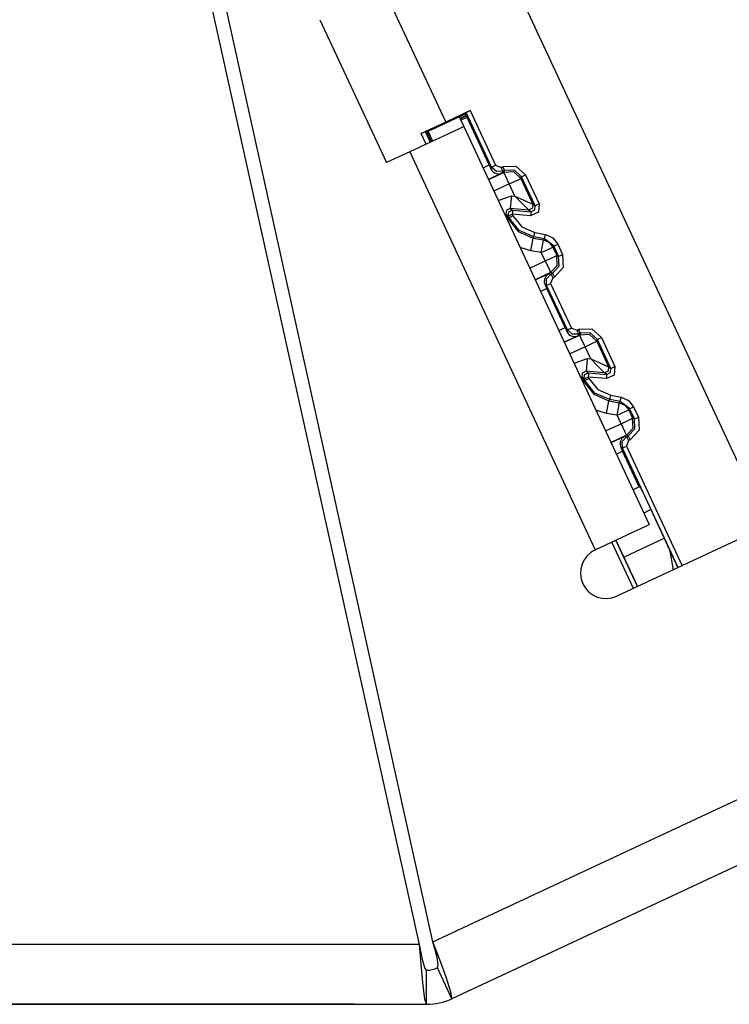
# Paper-space layout 'A-SIZE1' of a CAD drawing. Units: inches. Extents: x 1.2 to 20.2, y 5 to 15.1.
# Drawn here: x 10.7 to 11.6, y 9.6 to 10.7 of the extents above; entities that cross this region are included whole.
import ezdxf

# ---------------------------------------------------------------- set-up
doc = ezdxf.new("R2010")
doc.units = ezdxf.units.IN
doc.header["$MEASUREMENT"] = 0
doc.layers.add('1', color=7, linetype='CONTINUOUS', true_color=0xffffff)

psp = doc.layouts.new('A-SIZE1')

# ---------------------------------------------------------------- linework, layer by layer
at = {"layer": '1', "color": 18, "linetype": 'CONTINUOUS'}
for p, q in [((11.227962, 9.642573), (19.318399, 13.415207)), ((19.347982, 13.351765), (11.250123, 9.575671)), ((11.620481, 10.130148), (11.286616, 10.846124)), ((11.212351, 9.639112), (10.952528, 10.811099)), ((11.227962, 9.642573), (10.971017, 10.801573)), ((11.157922, 10.786109), (11.242908, 10.603856)), ((11.095384, 10.72385), (11.173568, 10.556184)), ((11.220664, 10.592216), (11.266123, 10.613413)), ((11.271544, 10.617188), (11.242908, 10.603856)), ((11.266924, 10.611615), (11.266123, 10.613413)), ((11.266891, 10.614923), (11.271544, 10.617188)), ((11.266891, 10.614923), (11.268, 10.6092)), ((11.296764, 10.550859), (11.266891, 10.614923)), ((11.271544, 10.617188), (11.301454, 10.553046)), ((11.242908, 10.603856), (11.214288, 10.590488)), ((11.258808, 10.610004), (11.264198, 10.598445)), ((11.259641, 10.608219), (11.266924, 10.611615)), ((11.259861, 10.607747), (11.267136, 10.611139)), ((11.267999, 10.6092), (11.260757, 10.605824)), ((11.267999, 10.6092), (11.267136, 10.611139)), ((11.293995, 10.553453), (11.268, 10.6092)), ((11.214288, 10.590488), (11.219014, 10.592597)), ((11.220155, 10.577907), (11.214288, 10.590488)), ((11.219014, 10.592597), (11.222685, 10.58807)), ((11.219014, 10.592597), (11.224844, 10.580093)), ((11.220664, 10.592216), (11.221527, 10.590446)), ((11.221527, 10.590446), (11.22339, 10.591314)), ((11.221756, 10.589978), (11.223609, 10.590842)), ((11.221756, 10.589978), (11.222686, 10.58807)), ((11.227946, 10.581541), (11.222556, 10.5931)), ((11.245617, 10.589781), (11.225035, 10.580183)), ((11.259369, 10.596193), (11.245617, 10.589781)), ((11.264198, 10.598445), (11.259369, 10.596193)), ((11.264198, 10.598445), (11.481847, 10.131697)), ((11.225035, 10.580183), (11.200757, 10.568862)), ((11.226126, 10.580691), (11.222685, 10.58807)), ((11.224506, 10.58892), (11.222686, 10.58807)), ((11.200757, 10.568862), (11.173568, 10.556184)), ((11.200757, 10.568862), (11.418406, 10.102114)), ((11.286753, 10.550076), (11.293995, 10.553453)), ((11.309339, 10.544058), (11.293092, 10.536482)), ((11.293165, 10.536324), (11.311243, 10.544753)), ((11.293995, 10.553453), (11.296079, 10.548977)), ((11.296079, 10.548977), (11.296764, 10.550859)), ((11.296079, 10.548977), (11.297155, 10.547177)), ((11.296764, 10.550859), (11.298155, 10.551508)), ((11.302407, 10.545689), (11.296764, 10.550859)), ((11.297155, 10.547177), (11.298621, 10.545605)), ((11.298155, 10.551508), (11.301454, 10.553046)), ((11.298621, 10.545605), (11.300432, 10.544353)), ((11.300432, 10.544353), (11.302522, 10.543514)), ((11.301454, 10.553046), (11.308098, 10.550627)), ((11.310053, 10.546021), (11.302407, 10.545689)), ((11.302522, 10.543514), (11.304194, 10.5432)), ((11.304194, 10.5432), (11.306078, 10.543191)), ((11.306078, 10.543191), (11.309339, 10.544058)), ((11.308098, 10.550627), (11.310087, 10.551554)), ((11.309543, 10.547408), (11.308098, 10.550627)), ((11.310053, 10.546021), (11.309339, 10.544058)), ((11.310053, 10.546021), (11.309543, 10.547408)), ((11.312042, 10.546948), (11.310053, 10.546021)), ((11.310087, 10.551554), (11.325378, 10.552218)), ((11.311532, 10.548335), (11.310087, 10.551554)), ((11.311243, 10.544753), (11.312042, 10.546948)), ((11.322712, 10.545254), (11.311243, 10.544753)), ((11.313109, 10.540751), (11.311243, 10.544753)), ((11.312042, 10.546948), (11.311532, 10.548335)), ((11.32351, 10.547446), (11.312042, 10.546948)), ((11.331177, 10.537498), (11.322712, 10.545254)), ((11.331974, 10.53969), (11.32351, 10.547446)), ((11.325378, 10.552218), (11.336664, 10.541876)), ((11.317582, 10.531158), (11.313109, 10.540751)), ((11.317582, 10.531158), (11.327174, 10.535631)), ((11.327174, 10.535631), (11.331177, 10.537498)), ((11.331974, 10.53969), (11.331177, 10.537498)), ((11.331177, 10.537498), (11.345117, 10.507603)), ((11.331974, 10.539689), (11.333365, 10.540338)), ((11.347819, 10.505711), (11.331974, 10.53969)), ((11.333365, 10.540338), (11.336664, 10.541876)), ((11.336664, 10.541876), (11.352509, 10.507897)), ((11.317582, 10.531158), (11.299504, 10.522729)), ((11.324202, 10.516962), (11.317582, 10.531158)), ((11.304514, 10.511987), (11.319952, 10.517334)), ((11.319952, 10.517334), (11.31903, 10.506791)), ((11.319952, 10.517334), (11.324202, 10.516962)), ((11.324202, 10.516962), (11.332155, 10.508757)), ((11.324202, 10.516962), (11.334633, 10.512294)), ((11.332155, 10.508757), (11.337989, 10.502737)), ((11.334633, 10.512294), (11.342284, 10.50887)), ((11.342284, 10.50887), (11.345117, 10.507603)), ((11.314113, 10.500278), (11.313677, 10.495297)), ((11.318645, 10.502391), (11.314113, 10.500278)), ((11.316388, 10.493399), (11.316824, 10.49838)), ((11.316824, 10.49838), (11.321355, 10.500493)), ((11.31903, 10.506791), (11.318645, 10.502391)), ((11.318645, 10.502391), (11.321355, 10.500493)), ((11.340149, 10.500509), (11.318645, 10.502391)), ((11.321335, 10.499048), (11.321077, 10.495585)), ((11.321355, 10.500493), (11.321335, 10.499048)), ((11.321355, 10.500493), (11.342855, 10.498614)), ((11.337989, 10.502737), (11.340149, 10.500509)), ((11.344681, 10.502622), (11.340149, 10.500509)), ((11.342855, 10.498614), (11.340149, 10.500509)), ((11.351638, 10.497934), (11.342577, 10.493707)), ((11.342834, 10.497169), (11.342577, 10.493707)), ((11.342855, 10.498614), (11.342834, 10.497169)), ((11.342855, 10.498614), (11.347384, 10.500729)), ((11.345117, 10.507603), (11.344681, 10.502622)), ((11.345117, 10.507603), (11.347819, 10.505711)), ((11.347384, 10.500729), (11.347819, 10.505711)), ((11.347819, 10.505711), (11.34921, 10.506359)), ((11.34921, 10.506359), (11.352509, 10.507897)), ((11.352509, 10.507897), (11.351638, 10.497934)), ((11.312544, 10.494769), (11.313385, 10.495161)), ((11.313385, 10.495161), (11.313677, 10.495297)), ((11.316388, 10.493399), (11.313677, 10.495297)), ((11.313677, 10.495297), (11.316077, 10.49015)), ((11.314943, 10.489622), (11.315784, 10.490014)), ((11.315784, 10.490014), (11.316077, 10.49015)), ((11.316077, 10.49015), (11.317212, 10.491631)), ((11.316077, 10.49015), (11.327979, 10.475321)), ((11.316388, 10.493399), (11.317779, 10.494047)), ((11.317212, 10.491631), (11.316388, 10.493399)), ((11.317212, 10.491631), (11.318604, 10.492279)), ((11.329114, 10.476801), (11.317212, 10.491631)), ((11.317779, 10.494047), (11.321077, 10.495585)), ((11.318604, 10.492279), (11.321902, 10.493817)), ((11.342577, 10.493707), (11.321077, 10.495585)), ((11.321077, 10.495585), (11.321902, 10.493817)), ((11.321902, 10.493817), (11.332315, 10.480841)), ((11.327979, 10.475321), (11.345383, 10.467663)), ((11.346518, 10.469141), (11.329114, 10.476801)), ((11.332315, 10.480841), (11.347544, 10.474138)), ((11.346879, 10.470608), (11.347544, 10.474138)), ((11.347544, 10.474138), (11.359855, 10.471967)), ((11.342778, 10.452891), (11.344616, 10.463314)), ((11.344616, 10.463314), (11.345383, 10.467663)), ((11.346518, 10.469141), (11.345383, 10.467663)), ((11.345383, 10.467663), (11.357696, 10.465492)), ((11.346518, 10.469141), (11.346879, 10.470608)), ((11.358829, 10.466969), (11.346518, 10.469141)), ((11.356929, 10.461143), (11.357696, 10.465492)), ((11.357696, 10.465492), (11.358829, 10.466969)), ((11.357696, 10.465492), (11.364223, 10.46262)), ((11.358829, 10.466969), (11.359191, 10.468435)), ((11.369818, 10.458534), (11.358829, 10.466969)), ((11.359191, 10.468435), (11.359855, 10.471967)), ((11.359855, 10.471967), (11.368556, 10.468137)), ((11.364223, 10.46262), (11.368686, 10.457059)), ((11.368556, 10.468137), (11.374507, 10.460721)), ((11.342778, 10.452891), (11.330317, 10.456652)), ((11.355091, 10.45072), (11.342778, 10.452891)), ((11.355091, 10.45072), (11.356929, 10.461143)), ((11.355091, 10.45072), (11.364683, 10.455193)), ((11.359688, 10.440862), (11.355091, 10.45072)), ((11.364683, 10.455193), (11.368686, 10.457059)), ((11.369818, 10.458534), (11.368686, 10.457059)), ((11.368686, 10.457059), (11.373282, 10.447202)), ((11.369818, 10.458534), (11.371208, 10.459183)), ((11.375474, 10.446404), (11.369818, 10.458534)), ((11.371208, 10.459183), (11.374507, 10.460721)), ((11.374507, 10.460721), (11.380164, 10.44859)), ((11.34161, 10.432432), (11.359688, 10.440862)), ((11.359688, 10.440862), (11.36928, 10.445334)), ((11.359688, 10.440862), (11.364161, 10.431271)), ((11.36928, 10.445334), (11.373282, 10.447202)), ((11.373282, 10.447202), (11.375474, 10.446404)), ((11.373783, 10.435732), (11.373282, 10.447202)), ((11.375474, 10.446404), (11.376864, 10.447052)), ((11.375976, 10.434934), (11.375474, 10.446404)), ((11.376864, 10.447052), (11.380164, 10.44859)), ((11.380164, 10.44859), (11.380833, 10.433297)), ((11.364161, 10.431271), (11.366027, 10.427268)), ((11.366027, 10.427268), (11.373783, 10.435732)), ((11.368223, 10.426469), (11.375976, 10.434934)), ((11.380833, 10.433297), (11.370494, 10.422011)), ((11.366027, 10.427268), (11.34795, 10.418839)), ((11.348024, 10.418679), (11.36427, 10.426255)), ((11.358825, 10.419482), (11.358636, 10.416012)), ((11.358636, 10.416012), (11.359515, 10.412936)), ((11.360625, 10.423306), (11.358825, 10.419482)), ((11.364183, 10.426213), (11.360625, 10.423306)), ((11.361064, 10.419897), (11.366235, 10.425541)), ((11.361399, 10.412251), (11.361064, 10.419897)), ((11.36427, 10.426255), (11.364183, 10.426213)), ((11.36427, 10.426255), (11.366235, 10.425541)), ((11.368223, 10.426469), (11.366027, 10.427268)), ((11.368505, 10.421082), (11.366088, 10.414438)), ((11.366235, 10.425541), (11.368223, 10.426469)), ((11.366235, 10.425541), (11.366968, 10.424258)), ((11.366968, 10.424258), (11.368505, 10.421082)), ((11.368223, 10.426469), (11.368957, 10.425186)), ((11.370494, 10.422011), (11.368505, 10.421082)), ((11.368957, 10.425186), (11.370494, 10.422011)), ((11.361606, 10.408463), (11.354363, 10.405086)), ((11.359515, 10.412936), (11.361606, 10.408463)), ((11.361399, 10.412251), (11.359515, 10.412936)), ((11.361399, 10.412251), (11.362789, 10.4129)), ((11.38573, 10.360072), (11.361399, 10.412251)), ((11.382961, 10.362666), (11.361606, 10.408463)), ((11.362789, 10.4129), (11.366088, 10.414438)), ((11.366088, 10.414438), (11.39042, 10.362259)), ((11.375719, 10.359289), (11.382961, 10.362666)), ((11.382961, 10.362666), (11.385045, 10.358189)), ((11.385045, 10.358189), (11.38573, 10.360072)), ((11.385045, 10.358189), (11.386121, 10.356389)), ((11.38573, 10.360072), (11.387121, 10.360721)), ((11.391373, 10.354901), (11.38573, 10.360072)), ((11.387121, 10.360721), (11.39042, 10.362259)), ((11.39042, 10.362259), (11.397064, 10.359839)), ((11.397064, 10.359839), (11.399053, 10.360766)), ((11.398508, 10.35662), (11.397064, 10.359839)), ((11.399053, 10.360766), (11.414345, 10.361431)), ((11.400497, 10.357547), (11.399053, 10.360766)), ((11.414345, 10.361431), (11.42563, 10.351089)), ((11.398304, 10.353271), (11.382058, 10.345695)), ((11.382132, 10.345535), (11.400208, 10.353965)), ((11.386121, 10.356389), (11.387587, 10.354816)), ((11.387587, 10.354816), (11.389398, 10.353566)), ((11.389398, 10.353566), (11.391487, 10.352726)), ((11.399019, 10.355234), (11.391373, 10.354901)), ((11.391487, 10.352726), (11.39316, 10.352413)), ((11.39316, 10.352413), (11.395043, 10.352403)), ((11.395043, 10.352403), (11.398304, 10.353271)), ((11.399019, 10.355234), (11.398304, 10.353271)), ((11.399019, 10.355234), (11.398508, 10.35662)), ((11.401008, 10.356161), (11.399019, 10.355234)), ((11.400208, 10.353965), (11.401008, 10.356161)), ((11.411678, 10.354465), (11.400208, 10.353965)), ((11.402075, 10.349962), (11.400208, 10.353965)), ((11.401008, 10.356161), (11.400497, 10.357547)), ((11.412477, 10.356659), (11.401008, 10.356161)), ((11.406548, 10.34037), (11.402075, 10.349962)), ((11.420142, 10.346709), (11.411678, 10.354465)), ((11.42094, 10.348902), (11.412477, 10.356659)), ((11.41614, 10.344843), (11.420142, 10.346709)), ((11.42094, 10.348902), (11.420142, 10.346709)), ((11.420142, 10.346709), (11.434082, 10.316815)), ((11.42094, 10.348902), (11.422331, 10.34955)), ((11.436785, 10.314923), (11.42094, 10.348902)), ((11.422331, 10.34955), (11.42563, 10.351089)), ((11.42563, 10.351089), (11.441474, 10.31711)), ((11.406548, 10.34037), (11.388471, 10.331941)), ((11.406548, 10.34037), (11.41614, 10.344843)), ((11.413168, 10.326174), (11.406548, 10.34037)), ((11.39348, 10.321198), (11.408918, 10.326546)), ((11.408918, 10.326546), (11.407995, 10.316003)), ((11.408918, 10.326546), (11.413168, 10.326174)), ((11.413168, 10.326174), (11.421122, 10.317968)), ((11.413168, 10.326174), (11.423598, 10.321507)), ((11.407995, 10.316003), (11.40761, 10.311604)), ((11.421122, 10.317968), (11.426955, 10.31195)), ((11.423598, 10.321507), (11.43125, 10.318083)), ((11.426955, 10.31195), (11.429114, 10.309721)), ((11.433646, 10.311834), (11.429114, 10.309721)), ((11.43125, 10.318083), (11.434082, 10.316815)), ((11.434082, 10.316815), (11.433646, 10.311834)), ((11.434082, 10.316815), (11.436785, 10.314923)), ((11.43635, 10.30994), (11.436785, 10.314923)), ((11.436785, 10.314923), (11.438175, 10.315572)), ((11.438175, 10.315572), (11.441474, 10.31711)), ((11.441474, 10.31711), (11.440604, 10.307147)), ((11.401509, 10.303981), (11.40235, 10.304373)), ((11.40235, 10.304373), (11.402643, 10.304509)), ((11.403078, 10.309491), (11.402643, 10.304509)), ((11.405354, 10.302611), (11.402643, 10.304509)), ((11.402643, 10.304509), (11.405043, 10.299362)), ((11.40761, 10.311604), (11.403078, 10.309491)), ((11.405043, 10.299362), (11.406178, 10.300842)), ((11.405354, 10.302611), (11.405789, 10.307592)), ((11.405354, 10.302611), (11.406744, 10.30326)), ((11.406178, 10.300842), (11.405354, 10.302611)), ((11.405789, 10.307592), (11.410321, 10.309705)), ((11.406178, 10.300842), (11.407569, 10.301491)), ((11.418079, 10.286013), (11.406178, 10.300842)), ((11.406744, 10.30326), (11.410044, 10.304798)), ((11.407569, 10.301491), (11.410868, 10.303029)), ((11.40761, 10.311604), (11.410321, 10.309705)), ((11.429114, 10.309721), (11.40761, 10.311604)), ((11.410301, 10.30826), (11.410044, 10.304798)), ((11.431543, 10.302919), (11.410044, 10.304798)), ((11.410044, 10.304798), (11.410868, 10.303029)), ((11.410321, 10.309705), (11.410301, 10.30826)), ((11.410321, 10.309705), (11.431821, 10.307826)), ((11.410868, 10.303029), (11.421282, 10.290053)), ((11.431821, 10.307826), (11.429114, 10.309721)), ((11.440604, 10.307147), (11.431543, 10.302919)), ((11.431801, 10.306381), (11.431543, 10.302919)), ((11.431821, 10.307826), (11.431801, 10.306381)), ((11.431821, 10.307826), (11.43635, 10.30994)), ((11.40391, 10.298834), (11.404751, 10.299226)), ((11.404751, 10.299226), (11.405043, 10.299362)), ((11.405043, 10.299362), (11.416945, 10.284534)), ((11.421282, 10.290053), (11.436509, 10.283351)), ((11.416945, 10.284534), (11.434349, 10.276875)), ((11.435483, 10.278353), (11.418079, 10.286013)), ((11.435483, 10.278353), (11.434349, 10.276875)), ((11.435483, 10.278353), (11.435845, 10.27982)), ((11.447794, 10.27618), (11.435483, 10.278353)), ((11.435845, 10.27982), (11.436509, 10.283351)), ((11.436509, 10.283351), (11.448821, 10.281178)), ((11.447794, 10.27618), (11.448156, 10.277648)), ((11.448156, 10.277648), (11.448821, 10.281178)), ((11.448821, 10.281178), (11.457522, 10.277349)), ((11.457522, 10.277349), (11.463473, 10.269934)), ((11.431745, 10.262103), (11.419284, 10.265864)), ((11.431745, 10.262103), (11.433582, 10.272526)), ((11.433582, 10.272526), (11.434349, 10.276875)), ((11.434349, 10.276875), (11.446661, 10.274704)), ((11.444057, 10.259933), (11.445894, 10.270355)), ((11.445894, 10.270355), (11.446661, 10.274704)), ((11.446661, 10.274704), (11.447794, 10.27618)), ((11.446661, 10.274704), (11.453188, 10.271832)), ((11.458783, 10.267747), (11.447794, 10.27618)), ((11.453188, 10.271832), (11.457651, 10.266272)), ((11.453649, 10.264405), (11.457651, 10.266272)), ((11.458783, 10.267747), (11.457651, 10.266272)), ((11.457651, 10.266272), (11.462248, 10.256413)), ((11.458783, 10.267747), (11.460174, 10.268395)), ((11.46444, 10.255615), (11.458783, 10.267747)), ((11.460174, 10.268395), (11.463473, 10.269934)), ((11.463473, 10.269934), (11.46913, 10.257803)), ((11.444057, 10.259933), (11.431745, 10.262103)), ((11.444057, 10.259933), (11.453649, 10.264405)), ((11.448653, 10.250074), (11.444057, 10.259933)), ((11.448653, 10.250074), (11.458245, 10.254547)), ((11.458245, 10.254547), (11.462248, 10.256413)), ((11.462248, 10.256413), (11.46444, 10.255615)), ((11.462749, 10.244945), (11.462248, 10.256413)), ((11.46444, 10.255616), (11.465831, 10.256265)), ((11.464942, 10.244146), (11.46444, 10.255615)), ((11.465831, 10.256265), (11.46913, 10.257803)), ((11.46913, 10.257803), (11.469798, 10.24251)), ((11.430576, 10.241645), (11.448653, 10.250074)), ((11.869727, 10.246366), (11.443763, 10.047735)), ((11.448653, 10.250074), (11.453126, 10.240482)), ((11.454992, 10.23648), (11.462749, 10.244945)), ((11.457189, 10.235681), (11.464942, 10.244146)), ((11.454992, 10.23648), (11.436915, 10.22805)), ((11.43699, 10.227892), (11.453237, 10.235468)), ((11.449591, 10.232518), (11.447791, 10.228694)), ((11.453149, 10.235426), (11.449591, 10.232518)), ((11.45003, 10.22911), (11.4552, 10.234753)), ((11.453126, 10.240482), (11.454992, 10.23648)), ((11.453237, 10.235468), (11.453149, 10.235426)), ((11.453237, 10.235468), (11.4552, 10.234753)), ((11.457189, 10.235681), (11.454992, 10.23648)), ((11.4552, 10.234753), (11.457189, 10.235681)), ((11.4552, 10.234753), (11.455934, 10.233471)), ((11.455934, 10.233471), (11.457472, 10.230295)), ((11.457189, 10.235681), (11.457923, 10.234399)), ((11.45946, 10.231223), (11.457472, 10.230295)), ((11.457923, 10.234399), (11.45946, 10.231223)), ((11.469798, 10.24251), (11.45946, 10.231223)), ((11.447791, 10.228694), (11.447602, 10.225224)), ((11.447602, 10.225224), (11.448482, 10.222149)), ((11.448482, 10.222149), (11.450572, 10.217674)), ((11.450364, 10.221463), (11.448482, 10.222149)), ((11.450364, 10.221463), (11.45003, 10.22911)), ((11.450364, 10.221463), (11.451756, 10.222112)), ((11.515728, 10.081291), (11.450364, 10.221463)), ((11.451756, 10.222112), (11.455054, 10.22365)), ((11.457472, 10.230295), (11.455054, 10.22365)), ((11.455054, 10.22365), (11.520417, 10.083478)), ((11.450572, 10.217674), (11.44333, 10.214297)), ((11.47, 10.176008), (11.450572, 10.217674)), ((11.47, 10.176008), (11.462876, 10.172379)), ((11.47, 10.176008), (11.470919, 10.176476)), ((11.470919, 10.176476), (11.472674, 10.172867)), ((11.472674, 10.172867), (11.477354, 10.162944)), ((11.477354, 10.162944), (11.483706, 10.149364)), ((11.483706, 10.149363), (11.475548, 10.145206)), ((11.483706, 10.149364), (11.5155, 10.081182)), ((11.463265, 10.123033), (11.477017, 10.129445)), ((11.477017, 10.129445), (11.481847, 10.131697)), ((11.442683, 10.113435), (11.463265, 10.123033)), ((11.451967, 10.093645), (11.499378, 10.115753)), ((11.418406, 10.102114), (11.442683, 10.113435)), ((11.463161, 10.056779), (11.437804, 10.111156)), ((11.442493, 10.113343), (11.467851, 10.058966)), ((11.468086, 10.059075), (11.442729, 10.113454)), ((11.505384, 10.102875), (11.509686, 10.078473)), ((11.235981, 9.621318), (11.227962, 9.642573)), ((11.230511, 9.63305), (11.227962, 9.642573)), ((11.212351, 9.639112), (10.254, 9.639112)), ((11.214066, 9.61646), (11.212351, 9.639112)), ((11.214066, 9.629404), (11.212351, 9.639112)), ((11.232753, 9.623837), (11.230511, 9.63305)), ((11.215926, 9.620108), (11.214066, 9.629404)), ((11.218329, 9.611779), (11.215926, 9.620108)), ((11.234095, 9.615274), (11.232753, 9.623837)), ((11.243463, 9.600872), (11.235981, 9.621318)), ((11.215926, 9.594768), (11.214066, 9.61646)), ((11.22054, 9.609113), (11.218329, 9.611779)), ((11.22054, 9.569113), (11.22054, 9.609113)), ((11.233218, 9.611923), (11.234095, 9.615274)), ((11.250123, 9.575671), (11.233218, 9.611923)), ((11.249496, 9.582245), (11.243463, 9.600872)), ((11.218329, 9.575336), (11.215926, 9.594768)), ((11.22054, 9.569113), (11.218329, 9.575336)), ((11.250123, 9.575671), (11.249496, 9.582245)), ((10.245811, 9.569113), (11.22054, 9.569113)), ((11.13598, 9.569113), (10.38598, 9.569113)), ((10.38598, 9.569113), (11.13598, 9.569113)), ((10.746892, 9.569113), (10.73501, 9.569113)), ((10.737704, 9.569113), (10.745952, 9.569113)), ((10.739511, 9.569113), (10.749325, 9.569113)), ((10.751388, 9.569113), (10.741826, 9.569113)), ((10.753655, 9.569113), (10.744277, 9.569113)), ((10.744277, 9.569113), (10.753819, 9.569113)), ((10.74442, 9.569113), (10.747894, 9.569113)), ((10.74442, 9.569113), (10.747894, 9.569113)), ((10.74442, 9.569113), (10.813911, 9.569113)), ((10.74442, 9.569113), (10.813911, 9.569113)), ((10.745952, 9.569113), (10.754199, 9.569113)), ((10.755582, 9.569113), (10.746892, 9.569113)), ((10.747894, 9.569113), (10.813911, 9.569113)), ((10.747894, 9.569113), (10.813911, 9.569113)), ((10.749325, 9.569113), (10.756298, 9.569113)), ((10.757948, 9.569113), (10.751388, 9.569113)), ((10.763034, 9.569113), (10.753655, 9.569113)), ((10.753819, 9.569113), (10.763359, 9.569113)), ((10.754199, 9.569113), (10.757948, 9.569113)), ((10.758951, 9.569113), (10.755582, 9.569113)), ((10.756298, 9.569113), (10.758951, 9.569113)), ((10.766262, 9.569113), (10.763034, 9.569113)), ((10.763359, 9.569113), (10.772731, 9.569113)), ((10.76949, 9.569113), (10.766262, 9.569113)), ((10.77482, 9.569113), (10.76949, 9.569113)), ((10.772731, 9.569113), (10.782103, 9.569113)), ((10.778224, 9.569113), (10.774345, 9.569113)), ((10.774345, 9.569113), (10.795354, 9.569113)), ((10.78015, 9.569113), (10.77482, 9.569113)), ((10.786778, 9.569113), (10.775111, 9.569113)), ((10.775111, 9.569113), (10.786778, 9.569113)), ((10.782103, 9.569113), (10.778224, 9.569113)), ((10.789841, 9.569113), (10.78015, 9.569113)), ((10.793064, 9.569113), (10.78264, 9.569113)), ((10.793064, 9.569113), (10.78264, 9.569113)), ((10.793064, 9.569113), (10.78264, 9.569113)), ((10.793064, 9.569113), (10.78264, 9.569113)), ((10.798446, 9.569113), (10.786778, 9.569113)), ((10.786778, 9.569113), (10.798446, 9.569113)), ((10.799531, 9.569113), (10.789841, 9.569113)), ((10.796538, 9.569113), (10.793064, 9.569113)), ((10.796538, 9.569113), (10.793064, 9.569113)), ((10.796538, 9.569113), (10.793064, 9.569113)), ((10.796538, 9.569113), (10.793064, 9.569113)), ((10.795354, 9.569113), (10.816362, 9.569113)), ((10.81839, 9.569113), (10.796167, 9.569113)), ((10.796167, 9.569113), (10.809914, 9.569113)), ((10.811595, 9.569113), (10.799531, 9.569113)), ((10.809914, 9.569113), (10.823659, 9.569113)), ((10.823659, 9.569113), (10.811595, 9.569113)), ((10.813911, 9.569113), (10.824335, 9.569113)), ((10.813911, 9.569113), (10.824335, 9.569113)), ((10.813911, 9.569113), (10.820861, 9.569113)), ((10.813911, 9.569113), (10.820861, 9.569113)), ((10.816971, 9.569113), (10.815617, 9.569113)), ((10.815617, 9.569113), (10.818629, 9.569113)), ((10.816362, 9.569113), (10.828487, 9.569113)), ((10.821173, 9.569113), (10.816971, 9.569113)), ((10.840612, 9.569113), (10.81839, 9.569113)), ((10.818629, 9.569113), (10.826719, 9.569113)), ((10.820861, 9.569113), (10.827809, 9.569113)), ((10.820861, 9.569113), (10.827809, 9.569113)), ((10.82843, 9.569113), (10.821173, 9.569113)), ((10.824335, 9.569113), (10.827809, 9.569113)), ((10.824335, 9.569113), (10.827809, 9.569113)), ((10.826719, 9.569113), (10.838463, 9.569113)), ((10.827809, 9.569113), (10.831285, 9.569113)), ((10.827809, 9.569113), (10.831285, 9.569113)), ((10.827809, 9.569113), (10.831285, 9.569113)), ((10.827809, 9.569113), (10.831285, 9.569113)), ((10.83895, 9.569113), (10.82843, 9.569113)), ((10.828487, 9.569113), (10.840612, 9.569113)), ((10.846817, 9.569113), (10.835147, 9.569113)), ((10.835147, 9.569113), (10.847861, 9.569113)), ((10.838463, 9.569113), (10.852439, 9.569113)), ((10.852941, 9.569113), (10.83895, 9.569113)), ((10.840622, 9.569113), (10.839608, 9.569113)), ((10.839608, 9.569113), (10.840496, 9.569113)), ((10.840496, 9.569113), (10.843573, 9.569113)), ((10.843964, 9.569113), (10.840622, 9.569113)), ((10.843573, 9.569113), (10.849462, 9.569113)), ((10.850085, 9.569113), (10.843964, 9.569113)), ((10.862556, 9.569113), (10.845182, 9.569113)), ((10.845182, 9.569113), (10.84692, 9.569113)), ((10.862556, 9.569113), (10.845182, 9.569113)), ((10.845182, 9.569113), (10.84692, 9.569113)), ((10.858488, 9.569113), (10.846817, 9.569113)), ((10.84692, 9.569113), (10.848658, 9.569113)), ((10.84692, 9.569113), (10.848658, 9.569113)), ((10.847861, 9.569113), (10.860577, 9.569113)), ((10.848658, 9.569113), (10.852132, 9.569113)), ((10.848658, 9.569113), (10.852132, 9.569113)), ((10.849462, 9.569113), (10.858787, 9.569113)), ((10.859437, 9.569113), (10.850085, 9.569113)), ((10.852132, 9.569113), (10.855606, 9.569113)), ((10.852132, 9.569113), (10.855606, 9.569113)), ((10.852439, 9.569113), (10.864945, 9.569113)), ((10.867278, 9.569113), (10.852941, 9.569113)), ((10.855606, 9.569113), (10.860818, 9.569113)), ((10.855606, 9.569113), (10.860818, 9.569113)), ((10.867555, 9.569113), (10.858488, 9.569113)), ((10.858787, 9.569113), (10.870729, 9.569113)), ((10.869314, 9.569113), (10.859437, 9.569113)), ((10.860577, 9.569113), (10.873746, 9.569113)), ((10.860818, 9.569113), (10.86603, 9.569113)), ((10.860818, 9.569113), (10.86603, 9.569113)), ((10.879929, 9.569113), (10.862556, 9.569113)), ((10.879929, 9.569113), (10.862556, 9.569113)), ((10.864945, 9.569113), (10.873157, 9.569113)), ((10.86603, 9.569113), (10.886878, 9.569113)), ((10.86603, 9.569113), (10.886878, 9.569113)), ((10.878614, 9.569113), (10.867278, 9.569113)), ((10.876621, 9.569113), (10.867555, 9.569113)), ((10.875441, 9.569113), (10.869314, 9.569113)), ((10.870729, 9.569113), (10.877381, 9.569113)), ((10.873157, 9.569113), (10.878113, 9.569113)), ((10.873746, 9.569113), (10.886915, 9.569113)), ((10.878567, 9.569113), (10.875441, 9.569113)), ((10.876783, 9.569113), (10.876621, 9.569113)), ((10.876946, 9.569113), (10.876783, 9.569113)), ((10.892293, 9.569113), (10.876946, 9.569113)), ((10.877381, 9.569113), (10.879442, 9.569113)), ((10.878113, 9.569113), (10.878283, 9.569113)), ((10.878283, 9.569113), (10.878452, 9.569113)), ((10.878452, 9.569113), (10.882097, 9.569113)), ((10.879442, 9.569113), (10.878567, 9.569113)), ((10.878778, 9.569113), (10.878614, 9.569113)), ((10.878941, 9.569113), (10.878778, 9.569113)), ((10.882509, 9.569113), (10.878941, 9.569113)), ((10.881666, 9.569113), (10.879929, 9.569113)), ((10.881666, 9.569113), (10.879929, 9.569113)), ((10.883403, 9.569113), (10.881666, 9.569113)), ((10.883403, 9.569113), (10.881666, 9.569113)), ((10.882097, 9.569113), (10.890116, 9.569113)), ((10.89036, 9.569113), (10.882509, 9.569113)), ((10.888615, 9.569113), (10.883403, 9.569113)), ((10.888615, 9.569113), (10.883403, 9.569113)), ((10.886878, 9.569113), (10.907725, 9.569113)), ((10.886878, 9.569113), (10.907725, 9.569113)), ((10.886915, 9.569113), (10.901807, 9.569113)), ((10.893826, 9.569113), (10.888615, 9.569113)), ((10.893826, 9.569113), (10.888615, 9.569113)), ((10.890116, 9.569113), (10.898135, 9.569113)), ((10.898211, 9.569113), (10.89036, 9.569113)), ((10.907639, 9.569113), (10.892293, 9.569113)), ((10.895564, 9.569113), (10.893826, 9.569113)), ((10.895564, 9.569113), (10.893826, 9.569113)), ((10.897302, 9.569113), (10.895564, 9.569113)), ((10.897302, 9.569113), (10.895564, 9.569113)), ((10.9112, 9.569113), (10.897302, 9.569113)), ((10.9112, 9.569113), (10.897302, 9.569113)), ((10.898135, 9.569113), (10.90178, 9.569113)), ((10.90178, 9.569113), (10.898211, 9.569113)), ((10.901807, 9.569113), (10.916698, 9.569113)), ((10.920143, 9.569113), (10.907639, 9.569113)), ((10.907725, 9.569113), (10.9112, 9.569113)), ((10.907725, 9.569113), (10.9112, 9.569113)), ((10.9112, 9.569113), (10.914675, 9.569113)), ((10.925098, 9.569113), (10.9112, 9.569113)), ((10.9112, 9.569113), (10.914675, 9.569113)), ((10.925098, 9.569113), (10.9112, 9.569113)), ((10.914675, 9.569113), (10.918149, 9.569113)), ((10.914675, 9.569113), (10.918149, 9.569113)), ((10.917806, 9.569113), (10.915613, 9.569113)), ((10.915613, 9.569113), (10.916064, 9.569113)), ((10.916064, 9.569113), (10.918001, 9.569113)), ((10.916698, 9.569113), (10.916868, 9.569113)), ((10.916868, 9.569113), (10.917038, 9.569113)), ((10.917038, 9.569113), (10.925887, 9.569113)), ((10.923955, 9.569113), (10.917806, 9.569113)), ((10.918001, 9.569113), (10.922298, 9.569113)), ((10.918149, 9.569113), (10.921623, 9.569113)), ((10.918149, 9.569113), (10.921623, 9.569113)), ((10.932649, 9.569113), (10.920143, 9.569113)), ((10.921623, 9.569113), (10.923361, 9.569113)), ((10.921623, 9.569113), (10.923361, 9.569113)), ((10.922298, 9.569113), (10.929832, 9.569113)), ((10.923361, 9.569113), (10.925098, 9.569113)), ((10.923361, 9.569113), (10.925098, 9.569113)), ((10.933425, 9.569113), (10.923955, 9.569113)), ((10.925887, 9.569113), (10.934737, 9.569113)), ((10.929832, 9.569113), (10.941475, 9.569113)), ((10.945363, 9.569113), (10.932649, 9.569113)), ((10.945578, 9.569113), (10.933425, 9.569113)), ((10.934737, 9.569113), (10.946407, 9.569113)), ((10.94231, 9.569113), (10.938941, 9.569113)), ((10.938941, 9.569113), (10.939828, 9.569113)), ((10.956369, 9.569113), (10.938996, 9.569113)), ((10.938996, 9.569113), (10.956369, 9.569113)), ((10.956369, 9.569113), (10.938996, 9.569113)), ((10.938996, 9.569113), (10.956369, 9.569113)), ((10.942461, 9.569113), (10.939606, 9.569113)), ((10.939606, 9.569113), (10.943368, 9.569113)), ((10.939828, 9.569113), (10.942542, 9.569113)), ((10.941475, 9.569113), (10.958105, 9.569113)), ((10.951, 9.569113), (10.94231, 9.569113)), ((10.948464, 9.569113), (10.942461, 9.569113)), ((10.942542, 9.569113), (10.948665, 9.569113)), ((10.943368, 9.569113), (10.952338, 9.569113)), ((10.958078, 9.569113), (10.945363, 9.569113)), ((10.959773, 9.569113), (10.945578, 9.569113)), ((10.946407, 9.569113), (10.958078, 9.569113)), ((10.957767, 9.569113), (10.948464, 9.569113)), ((10.948665, 9.569113), (10.959773, 9.569113)), ((10.962882, 9.569113), (10.951, 9.569113)), ((10.952338, 9.569113), (10.963045, 9.569113)), ((10.987536, 9.569113), (10.953481, 9.569113)), ((10.953481, 9.569113), (10.963015, 9.569113)), ((10.973742, 9.569113), (10.956369, 9.569113)), ((10.956369, 9.569113), (10.973742, 9.569113)), ((10.973742, 9.569113), (10.956369, 9.569113)), ((10.956369, 9.569113), (10.973742, 9.569113)), ((10.965471, 9.569113), (10.957767, 9.569113)), ((10.958105, 9.569113), (10.969157, 9.569113)), ((10.971395, 9.569113), (10.959773, 9.569113)), ((10.959773, 9.569113), (10.969018, 9.569113)), ((10.975828, 9.569113), (10.962882, 9.569113)), ((10.963015, 9.569113), (10.972549, 9.569113)), ((10.963045, 9.569113), (10.972015, 9.569113)), ((10.972178, 9.569113), (10.965471, 9.569113)), ((10.969018, 9.569113), (10.974773, 9.569113)), ((10.969157, 9.569113), (10.98033, 9.569113)), ((10.982642, 9.569113), (10.971395, 9.569113)), ((10.972015, 9.569113), (10.975778, 9.569113)), ((10.975778, 9.569113), (10.972178, 9.569113)), ((10.972549, 9.569113), (11.005548, 9.569113)), ((10.974773, 9.569113), (10.978522, 9.569113)), ((10.97769, 9.569113), (10.975222, 9.569113)), ((10.975222, 9.569113), (11.000095, 9.569113)), ((10.98771, 9.569113), (10.975828, 9.569113)), ((10.980158, 9.569113), (10.97769, 9.569113)), ((10.978522, 9.569113), (10.98677, 9.569113)), ((11.002035, 9.569113), (10.980158, 9.569113)), ((10.98033, 9.569113), (10.990143, 9.569113)), ((10.992203, 9.569113), (10.982642, 9.569113)), ((10.985542, 9.569113), (10.983535, 9.569113)), ((10.983535, 9.569113), (11.005412, 9.569113)), ((10.98755, 9.569113), (10.985542, 9.569113)), ((10.98677, 9.569113), (10.995017, 9.569113)), ((11.021592, 9.569113), (10.987536, 9.569113)), ((11.011359, 9.569113), (10.98755, 9.569113)), ((10.999802, 9.569113), (10.98764, 9.569113)), ((10.98764, 9.569113), (11.029336, 9.569113)), ((10.999802, 9.569113), (10.98764, 9.569113)), ((10.98764, 9.569113), (11.029336, 9.569113)), ((10.9964, 9.569113), (10.98771, 9.569113)), ((10.990143, 9.569113), (10.997116, 9.569113)), ((10.998766, 9.569113), (10.992203, 9.569113)), ((10.995017, 9.569113), (10.998766, 9.569113)), ((10.99977, 9.569113), (10.9964, 9.569113)), ((10.997116, 9.569113), (10.99977, 9.569113)), ((11.011963, 9.569113), (10.999802, 9.569113)), ((11.011963, 9.569113), (10.999802, 9.569113)), ((11.000095, 9.569113), (11.024969, 9.569113)), ((11.023911, 9.569113), (11.002035, 9.569113)), ((11.005412, 9.569113), (11.027288, 9.569113)), ((11.005548, 9.569113), (11.038546, 9.569113)), ((11.008489, 9.569113), (11.010225, 9.569113)), ((11.027598, 9.569113), (11.008489, 9.569113)), ((11.008489, 9.569113), (11.010225, 9.569113)), ((11.027598, 9.569113), (11.008489, 9.569113)), ((11.011459, 9.569113), (11.010104, 9.569113)), ((11.010104, 9.569113), (11.013117, 9.569113)), ((11.010225, 9.569113), (11.011963, 9.569113)), ((11.010225, 9.569113), (11.011963, 9.569113)), ((11.035169, 9.569113), (11.011359, 9.569113)), ((11.015661, 9.569113), (11.011459, 9.569113)), ((11.013117, 9.569113), (11.021207, 9.569113)), ((11.022918, 9.569113), (11.015661, 9.569113)), ((11.021207, 9.569113), (11.032951, 9.569113)), ((11.02328, 9.569113), (11.021592, 9.569113)), ((11.033439, 9.569113), (11.022918, 9.569113)), ((11.024969, 9.569113), (11.02328, 9.569113)), ((11.025599, 9.569113), (11.023911, 9.569113)), ((11.027288, 9.569113), (11.025599, 9.569113)), ((11.046709, 9.569113), (11.027598, 9.569113)), ((11.046709, 9.569113), (11.027598, 9.569113)), ((11.029336, 9.569113), (11.071031, 9.569113)), ((11.029336, 9.569113), (11.071031, 9.569113)), ((11.032951, 9.569113), (11.046926, 9.569113)), ((11.047429, 9.569113), (11.033439, 9.569113)), ((11.03511, 9.569113), (11.034097, 9.569113)), ((11.034097, 9.569113), (11.034984, 9.569113)), ((11.034984, 9.569113), (11.03806, 9.569113)), ((11.038452, 9.569113), (11.03511, 9.569113)), ((11.036857, 9.569113), (11.035169, 9.569113)), ((11.038546, 9.569113), (11.036857, 9.569113)), ((11.03806, 9.569113), (11.043949, 9.569113)), ((11.044573, 9.569113), (11.038452, 9.569113)), ((11.043949, 9.569113), (11.053274, 9.569113)), ((11.053926, 9.569113), (11.044573, 9.569113)), ((11.05836, 9.569113), (11.044798, 9.569113)), ((11.044798, 9.569113), (11.046486, 9.569113)), ((11.046486, 9.569113), (11.048175, 9.569113)), ((11.058869, 9.569113), (11.046709, 9.569113)), ((11.058869, 9.569113), (11.046709, 9.569113)), ((11.046926, 9.569113), (11.059433, 9.569113)), ((11.061767, 9.569113), (11.047429, 9.569113)), ((11.048175, 9.569113), (11.084672, 9.569113)), ((11.053274, 9.569113), (11.065218, 9.569113)), ((11.063803, 9.569113), (11.053926, 9.569113)), ((11.065589, 9.569113), (11.056217, 9.569113)), ((11.056217, 9.569113), (11.06407, 9.569113)), ((11.071923, 9.569113), (11.05836, 9.569113)), ((11.071031, 9.569113), (11.058869, 9.569113)), ((11.071031, 9.569113), (11.058869, 9.569113)), ((11.059433, 9.569113), (11.067645, 9.569113)), ((11.073103, 9.569113), (11.061767, 9.569113)), ((11.069929, 9.569113), (11.063803, 9.569113)), ((11.06407, 9.569113), (11.071923, 9.569113)), ((11.065218, 9.569113), (11.071869, 9.569113)), ((11.074961, 9.569113), (11.065589, 9.569113)), ((11.067645, 9.569113), (11.072601, 9.569113)), ((11.073055, 9.569113), (11.069929, 9.569113)), ((11.071869, 9.569113), (11.07393, 9.569113)), ((11.072601, 9.569113), (11.07277, 9.569113)), ((11.07277, 9.569113), (11.07294, 9.569113)), ((11.07294, 9.569113), (11.076585, 9.569113)), ((11.07393, 9.569113), (11.073055, 9.569113)), ((11.073266, 9.569113), (11.073103, 9.569113)), ((11.073428, 9.569113), (11.073266, 9.569113)), ((11.076997, 9.569113), (11.073428, 9.569113)), ((11.082813, 9.569113), (11.074961, 9.569113)), ((11.076585, 9.569113), (11.084604, 9.569113)), ((11.084848, 9.569113), (11.076997, 9.569113)), ((11.090667, 9.569113), (11.082813, 9.569113)), ((11.084604, 9.569113), (11.092623, 9.569113)), ((11.084672, 9.569113), (11.121169, 9.569113)), ((11.092699, 9.569113), (11.084848, 9.569113)), ((11.104229, 9.569113), (11.090667, 9.569113)), ((11.092623, 9.569113), (11.096268, 9.569113)), ((11.096268, 9.569113), (11.092699, 9.569113)), ((11.117792, 9.569113), (11.104229, 9.569113)), ((11.11948, 9.569113), (11.117792, 9.569113)), ((11.121169, 9.569113), (11.11948, 9.569113))]:
    psp.add_line(p, q, dxfattribs=at)
for centre, radius, start, end in [((11.431084, 10.074924), 0.03, 114.999999, 294.999999), ((11.22054, 9.639112), 0.03, 270, 294.999999), ((11.22054, 9.639112), 0.07, 270, 295.000001)]:
    psp.add_arc(centre, radius, start, end, dxfattribs=at)

doc.saveas('drawing.dxf')
